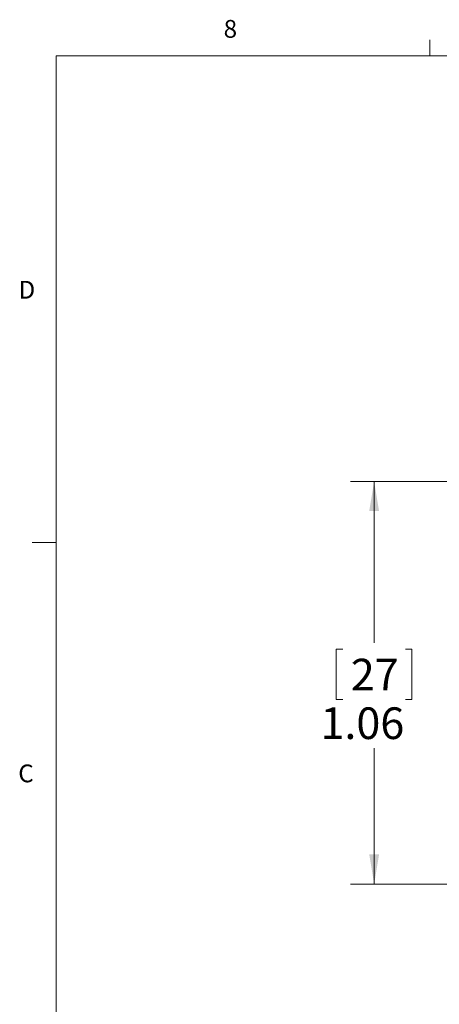
# Model space of a CAD drawing. Units: inches. Extents: x 0.4 to 16.6, y 0.2 to 10.8.
# Drawn here: x 0.4 to 2.6, y 5.6 to 10.8 of the extents above; entities that cross this region are included whole.
import ezdxf

# ---------------------------------------------------------------- set-up
doc = ezdxf.new("R2010")
doc.units = ezdxf.units.IN
doc.header["$MEASUREMENT"] = 0
doc.styles.add('SLDTEXTSTYLE1', font='TXT', dxfattribs={"width": 0.75})
doc.dimstyles.new('SLDDIMSTYLE2', dxfattribs={"dimtxt": 0.166667, "dimasz": 0.156, "dimexe": 0, "dimexo": 0.0625, "dimgap": 0.041667, "dimtad": 0, "dimtih": 1, "dimtoh": 1, "dimlfac": 0.5, "dimrnd": 1e-09, "dimzin": 12, "dimdsep": 46, "dimtxsty": 'SLDTEXTSTYLE1', "dimsah": 1, "dimcen": 0.09, "dimadec": 0, "dimazin": 3, "dimtfac": 1, "dimtofl": 0, "dimtmove": 0, "dimatfit": 3, "dimfxl": 0, "dimfrac": 2, "dimtolj": 1, "dimtzin": 12, "dimarcsym": 0})

# ---------------------------------------------------------------- blocks, each defined once
blk = doc.blocks.new('*D8')
at = {"color": 7, "linetype": 'Continuous', "lineweight": 0}
for p, q in [((3.3937, 8.4009), (2.1769, 8.4009)), ((2.3019, 8.4009), (2.3019, 7.5509)), ((2.1365, 7.5171), (2.1027, 7.5171)), ((2.1027, 7.5171), (2.1027, 7.2523)), ((2.4673, 7.5171), (2.5011, 7.5171)), ((2.5011, 7.5171), (2.5011, 7.2523)), ((2.1027, 7.2523), (2.1365, 7.2523)), ((2.5011, 7.2523), (2.4673, 7.2523)), ((2.3019, 6.2809), (2.3019, 6.9963)), ((3.3937, 6.2809), (2.1769, 6.2809))]:
    blk.add_line(p, q, dxfattribs=at)
for points in [[(2.3019, 8.4009), (2.2759, 8.2449), (2.3279, 8.2449)], [(2.3019, 6.2809), (2.3279, 6.4369), (2.2759, 6.4369)]]:
    blk.add_solid(points, dxfattribs=at)
at = {"color": 7, "linetype": 'Continuous', "lineweight": 0, "char_height": 0.16667, "attachment_point": 1, "style": 'SLDTEXTSTYLE1'}
for s, insert in [('27', (2.1787, 7.4671, 3.9885)), ('1.06', (2.0188, 7.2111, 3.9885))]:
    blk.add_mtext(s, dxfattribs=dict(at, insert=insert))

msp = doc.modelspace()

# ---------------------------------------------------------------- linework, layer by layer
at = {"color": 7, "linetype": 'Continuous', "lineweight": 0}
for p, q in [((2.5948, 10.6421), (2.5948, 10.7269)), ((0.6263, 10.6421), (16.3763, 10.6421)), ((0.6263, 10.6421), (0.6263, 0.3921)), ((0.6263, 8.0796), (0.5013, 8.0796))]:
    msp.add_line(p, q, dxfattribs=at)

# ---------------------------------------------------------------- texts
at = {"color": 7, "linetype": 'Continuous', "lineweight": 0, "char_height": 0.0937, "attachment_point": 1, "style": 'SLDTEXTSTYLE1'}
for s, insert in [('8', (1.5091, 10.8315)), ('D', (0.4286, 9.4575)), ('C', (0.4273, 6.9103))]:
    msp.add_mtext(s, dxfattribs=dict(at, insert=insert))

# ---------------------------------------------------------------- dimensions: what is measured, and where the dimension line sits
at = {"color": 7, "linetype": 'Continuous', "lineweight": 0}
dim = msp.add_linear_dim(base=(2.3019, 6.2809), p1=(3.4437, 8.4009), p2=(3.4437, 6.2809), angle=90, dimstyle='SLDDIMSTYLE2', dxfattribs=at)
dim.commit()
dim.dimension.update_dxf_attribs({"geometry": '*D8', "text_midpoint": (2.3019, 7.2736), "dimtype": 160})

doc.saveas('drawing.dxf')
